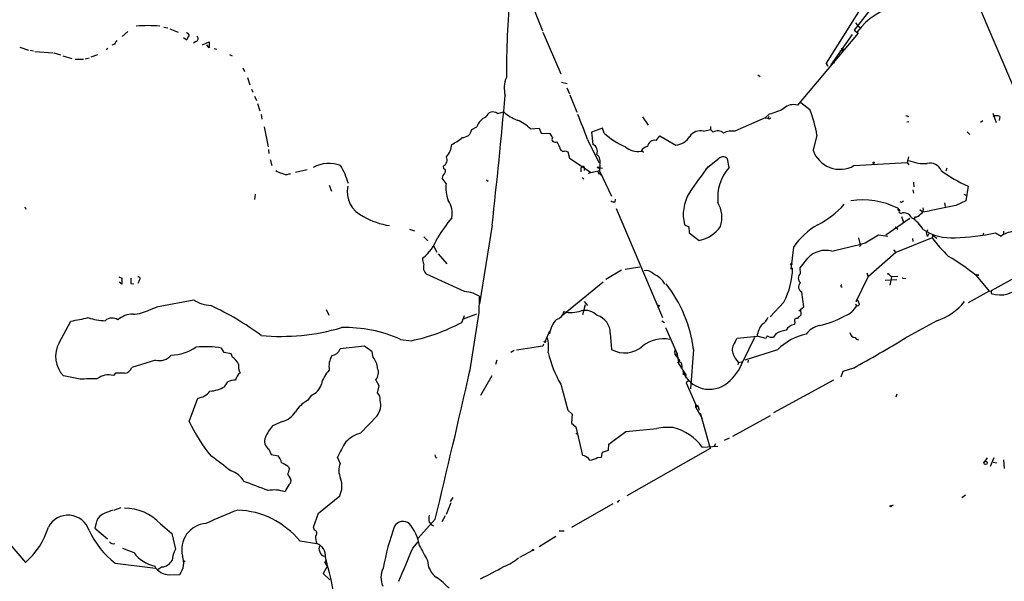
# Model space of a CAD drawing. Extents: x -181046 to 182399, y -358754 to 4858.
# Drawn here: x 201 to 393, y 4354 to 4464 of the extents above; entities that cross this region are included whole.
import ezdxf

# ---------------------------------------------------------------- set-up
doc = ezdxf.new("R2010")
doc.units = 0
doc.header["$MEASUREMENT"] = 0
doc.layers.add('MAIN', color=5, linetype='CONTINUOUS')

msp = doc.modelspace()

# ---------------------------------------------------------------- linework, layer by layer
at = {"layer": 'MAIN'}
for p, q in [((384.4713, 4474.8795), (395.3087, 4449.4795)), ((367.7073, 4469.7995), (358.394, 4455.0675)), ((300.5667, 4467.7675), (303.1067, 4461.3329)), ((366.6913, 4465.0582), (363.8973, 4461.5022)), ((229.2773, 4462.0949), (230.0393, 4461.9255)), ((230.4627, 4461.7562), (232.0713, 4461.0789)), ((364.1513, 4462.9415), (365.0827, 4461.7562)), ((222.25, 4461.2482), (221.1493, 4460.2322)), ((233.0873, 4460.0629), (233.7647, 4459.6395)), ((233.934, 4460.1475), (233.7647, 4459.6395)), ((233.934, 4460.1475), (233.7647, 4459.6395)), ((234.188, 4460.4862), (233.934, 4460.1475)), ((303.1913, 4461.0789), (306.6627, 4452.9509)), ((364.6593, 4460.9095), (352.806, 4446.8549)), ((363.474, 4460.6555), (359.3253, 4454.7289)), ((363.8973, 4461.5022), (364.6593, 4460.9095)), ((201.168, 4458.2002), (202.8613, 4457.6075)), ((218.3553, 4457.9462), (218.0167, 4457.6922)), ((219.6253, 4458.7929), (219.1173, 4458.5389)), ((235.5427, 4459.3009), (235.0347, 4458.9622)), ((236.8127, 4458.6235), (238.0827, 4459.2162)), ((238.0827, 4458.0309), (237.6593, 4458.6235)), ((238.0827, 4459.2162), (238.0827, 4458.0309)), ((239.0987, 4457.9462), (239.6067, 4457.7769)), ((361.3573, 4457.9462), (361.696, 4457.5229)), ((203.2, 4457.6075), (203.8773, 4457.4382)), ((204.1313, 4457.3535), (207.6873, 4457.0995)), ((207.8567, 4457.0995), (209.1267, 4456.6762)), ((209.55, 4456.5069), (211.328, 4455.9989)), ((213.9527, 4455.9142), (214.7147, 4456.0835)), ((216.3233, 4456.6762), (215.0533, 4456.2529)), ((242.062, 4456.7609), (242.57, 4456.5069)), ((361.1033, 4457.4382), (361.696, 4457.5229)), ((361.8653, 4457.7769), (361.696, 4457.5229)), ((212.0053, 4455.8295), (213.614, 4455.8295)), ((244.6867, 4454.1362), (245.0253, 4453.4589)), ((358.394, 4455.0675), (358.7327, 4454.4749)), ((358.7327, 4454.4749), (358.394, 4455.0675)), ((359.7487, 4455.5755), (360.0027, 4455.0675)), ((245.618, 4452.2735), (246.0413, 4450.8342)), ((345.1013, 4452.7815), (345.5247, 4452.4429)), ((306.832, 4451.3422), (307.9327, 4451.0882)), ((307.848, 4450.2415), (308.356, 4449.0562)), ((246.38, 4449.9875), (246.634, 4449.3949)), ((246.9727, 4448.6329), (247.3113, 4447.7862)), ((308.4407, 4448.8869), (309.7953, 4445.5002)), ((247.5653, 4447.1935), (247.9887, 4445.7542)), ((353.4833, 4447.3629), (355.2613, 4446.0082)), ((248.2427, 4445.0769), (248.412, 4444.1455)), ((294.3013, 4445.2462), (295.5713, 4445.5849)), ((322.58, 4444.5689), (323.6807, 4442.9602)), ((346.5407, 4444.3995), (340.614, 4441.7749)), ((347.3873, 4445.1615), (346.5407, 4444.3995)), ((346.5407, 4444.3995), (347.1333, 4444.3149)), ((347.218, 4444.6535), (347.1333, 4444.3149)), ((374.396, 4444.5689), (374.5653, 4444.7382)), ((390.906, 4445.3309), (391.5833, 4443.4682)), ((392.2607, 4444.6535), (392.176, 4443.8915)), ((248.8353, 4442.6215), (249.5973, 4438.7269)), ((289.306, 4442.1135), (290.322, 4442.6215)), ((335.8727, 4442.7062), (335.8727, 4442.1135)), ((374.142, 4443.6375), (374.5653, 4443.7222)), ((388.9587, 4443.8069), (388.5353, 4443.4682)), ((300.736, 4442.2829), (302.4293, 4442.3675)), ((302.4293, 4442.3675), (302.8527, 4441.4362)), ((302.8527, 4441.4362), (304.4613, 4441.3515)), ((314.7907, 4442.3675), (312.674, 4441.6055)), ((312.674, 4441.6055), (312.928, 4439.2349)), ((315.1293, 4441.4362), (314.7907, 4442.3675)), ((325.2893, 4439.9969), (325.9667, 4440.9282)), ((325.9667, 4440.9282), (329.0993, 4439.0655)), ((334.518, 4441.7749), (335.8727, 4442.1135)), ((336.3807, 4441.6055), (335.8727, 4442.1135)), ((356.616, 4441.0129), (355.854, 4438.1342)), ((385.9107, 4441.6902), (386.4187, 4441.1822)), ((311.912, 4440.1662), (314.1133, 4435.6789)), ((249.682, 4438.2189), (249.7667, 4437.4569)), ((307.5093, 4437.9649), (308.0173, 4437.7955)), ((308.0173, 4437.7955), (308.356, 4436.5255)), ((322.6647, 4437.8802), (322.7493, 4437.6262)), ((374.4807, 4436.7795), (374.2267, 4435.6789)), ((250.0207, 4436.2715), (250.3593, 4435.0862)), ((283.8873, 4434.4935), (283.8027, 4435.0015)), ((308.356, 4436.5255), (312.5893, 4433.7315)), ((310.9807, 4434.9169), (310.5573, 4434.5782)), ((310.9807, 4434.9169), (310.5573, 4434.5782)), ((314.2827, 4435.1709), (314.198, 4434.0702)), ((337.312, 4436.2715), (334.9413, 4434.4089)), ((339.5133, 4434.7475), (339.1747, 4436.4409)), ((363.8127, 4435.0862), (374.2267, 4435.6789)), ((374.2267, 4435.6789), (374.5653, 4435.2555)), ((253.6613, 4433.4775), (254, 4433.4775)), ((257.2173, 4434.2395), (254.9313, 4433.7315)), ((310.5573, 4434.5782), (310.5573, 4433.9009)), ((311.3193, 4434.5782), (311.2347, 4434.1549)), ((314.198, 4434.0702), (311.9967, 4433.5622)), ((313.7747, 4433.9855), (314.7907, 4432.9695)), ((313.944, 4433.5622), (314.5367, 4433.5622)), ((314.1133, 4434.6629), (314.7907, 4434.5782)), ((314.198, 4434.0702), (316.5687, 4429.1595)), ((381.9313, 4434.5782), (381.762, 4433.9855)), ((261.5353, 4431.2762), (261.9587, 4430.0909)), ((284.3107, 4431.6149), (283.5487, 4432.6309)), ((292.1847, 4432.2922), (292.5233, 4432.0382)), ((310.8113, 4432.8002), (311.15, 4432.4615)), ((375.412, 4431.8689), (375.4967, 4430.9375)), ((386.08, 4431.1069), (385.6567, 4428.2282)), ((247.0573, 4429.4982), (246.9727, 4428.4822)), ((375.3273, 4430.3449), (375.412, 4429.7522)), ((385.2333, 4429.4982), (385.6567, 4429.3289)), ((317.246, 4428.0589), (317.3307, 4428.5669)), ((373.126, 4427.8895), (372.872, 4428.0589)), ((383.7093, 4427.2969), (378.5447, 4426.2809)), ((381.508, 4427.8049), (381.5927, 4427.1275)), ((385.6567, 4428.2282), (383.7093, 4427.2969)), ((202.184, 4427.0429), (202.3533, 4426.6195)), ((317.5, 4426.7042), (326.4747, 4405.4529)), ((372.364, 4426.7889), (372.7873, 4426.2809)), ((372.7873, 4425.8575), (373.0413, 4425.7729)), ((373.126, 4425.1802), (373.4647, 4423.9949)), ((376.682, 4426.5349), (377.19, 4426.1115)), ((377.19, 4426.1115), (378.5447, 4426.2809)), ((293.2853, 4423.4869), (290.83, 4408.1622)), ((330.7927, 4423.5715), (331.6393, 4423.1482)), ((370.078, 4421.6242), (374.7347, 4424.8415)), ((373.38, 4424.5029), (373.4647, 4423.9949)), ((375.7507, 4425.0955), (375.5813, 4424.7569)), ((277.1987, 4422.7249), (278.13, 4422.3862)), ((331.6393, 4423.1482), (331.724, 4421.9629)), ((331.724, 4421.9629), (333.6713, 4420.5235)), ((366.014, 4420.0155), (368.6387, 4421.6242)), ((368.6387, 4421.6242), (370.4167, 4421.3702)), ((371.856, 4423.1482), (372.364, 4422.7249)), ((378.206, 4422.5555), (377.952, 4422.0475)), ((378.206, 4421.2855), (377.952, 4422.0475)), ((378.3753, 4421.7935), (378.206, 4421.2855)), ((379.1373, 4421.5395), (379.0527, 4421.0315)), ((379.1373, 4421.5395), (379.984, 4420.9469)), ((379.5607, 4421.4549), (379.1373, 4421.5395)), ((389.0433, 4421.5395), (389.128, 4421.9629)), ((391.414, 4421.9629), (392.5147, 4421.3702)), ((393.0227, 4422.3015), (393.0227, 4421.7089)), ((279.9927, 4421.2009), (280.7547, 4420.4389)), ((281.8553, 4419.4229), (282.5327, 4418.2375)), ((364.744, 4421.0315), (364.998, 4419.9309)), ((365.0827, 4419.5075), (364.9133, 4419.3382)), ((379.0527, 4421.0315), (372.0253, 4418.1529)), ((375.2427, 4420.8622), (375.3273, 4420.2695)), ((406.4, 4419.4229), (390.5673, 4410.7022)), ((282.7867, 4417.8989), (284.48, 4415.9515)), ((352.044, 4419.1689), (351.536, 4414.9355)), ((372.0253, 4418.1529), (366.6067, 4413.4115)), ((371.5173, 4418.6609), (372.0253, 4418.1529)), ((353.314, 4415.1895), (354.838, 4417.0522)), ((287.8667, 4410.5329), (280.5007, 4413.9195)), ((318.516, 4414.6815), (315.468, 4412.9035)), ((319.1933, 4414.9355), (322.072, 4415.3589)), ((351.7053, 4415.1049), (351.8747, 4415.1049)), ((353.3987, 4414.0889), (353.314, 4415.1895)), ((366.3527, 4414.1735), (366.6067, 4413.4115)), ((370.586, 4414.0042), (371.1787, 4413.4115)), ((387.6887, 4413.6655), (390.2287, 4410.6175)), ((388.0273, 4413.8349), (388.0273, 4413.5809)), ((220.472, 4413.4115), (221.0647, 4413.1575)), ((221.0647, 4411.9722), (220.5567, 4412.3955)), ((221.0647, 4413.1575), (221.0647, 4411.9722)), ((222.8427, 4412.1415), (223.4353, 4412.0569)), ((224.4513, 4412.6495), (224.1973, 4412.1415)), ((314.96, 4412.3955), (307.086, 4405.9609)), ((364.236, 4408.5855), (366.6067, 4413.4115)), ((369.9087, 4412.7342), (372.1947, 4412.9035)), ((371.1787, 4413.4115), (370.84, 4411.8029)), ((372.364, 4413.4962), (371.1787, 4413.4115)), ((373.38, 4413.1575), (373.9727, 4413.0729)), ((354.076, 4407.5695), (353.6527, 4410.4482)), ((361.3573, 4411.5489), (361.5267, 4411.3795)), ((390.2287, 4410.6175), (386.08, 4408.3315)), ((390.2287, 4410.6175), (390.5673, 4410.7022)), ((390.5673, 4410.7022), (390.5673, 4410.1942)), ((228.1767, 4407.6542), (235.1193, 4408.9242)), ((290.7453, 4409.4322), (290.6607, 4406.4689)), ((310.9807, 4406.0455), (311.4887, 4407.9929)), ((311.4887, 4409.5169), (311.2347, 4409.3475)), ((311.2347, 4408.5855), (311.912, 4407.8235)), ((350.1813, 4408.5009), (347.472, 4405.6222)), ((364.1513, 4408.0775), (364.4053, 4407.8235)), ((364.49, 4408.9242), (364.236, 4408.5855)), ((226.4833, 4406.9769), (228.1767, 4407.6542)), ((260.9427, 4407.0615), (261.4507, 4405.9609)), ((287.6973, 4405.1989), (290.322, 4406.2149)), ((290.6607, 4406.4689), (288.8827, 4394.8695)), ((353.06, 4406.8075), (354.076, 4407.5695)), ((353.3987, 4407.1462), (353.4833, 4405.9609)), ((208.8727, 4400.5422), (211.1587, 4404.7755)), ((287.3587, 4404.5215), (287.8667, 4405.8762)), ((326.39, 4404.8602), (326.898, 4404.5215)), ((352.298, 4404.6062), (352.2133, 4404.0982)), ((379.984, 4404.8602), (373.5493, 4401.3042)), ((304.4613, 4402.8282), (303.6147, 4400.8809)), ((316.3147, 4402.4049), (316.5687, 4399.2722)), ((327.0673, 4403.5055), (329.3533, 4398.4255)), ((348.5727, 4402.3202), (348.1493, 4401.6429)), ((275.4207, 4401.2195), (277.5373, 4400.9655)), ((303.276, 4400.2882), (303.1913, 4399.8649)), ((340.614, 4400.6269), (341.0373, 4401.4735)), ((341.0373, 4401.4735), (344.932, 4401.8122)), ((344.424, 4401.5582), (342.138, 4396.9015)), ((346.6253, 4401.3889), (344.932, 4401.8122)), ((346.8793, 4401.8969), (346.6253, 4401.3889)), ((241.046, 4398.6795), (240.538, 4399.5262)), ((242.4007, 4398.4255), (241.046, 4398.6795)), ((242.6547, 4397.7482), (242.4007, 4398.4255)), ((268.3933, 4399.8649), (263.652, 4399.3569)), ((269.9173, 4398.7642), (268.3933, 4399.8649)), ((270.0867, 4397.7482), (269.9173, 4398.7642)), ((297.6033, 4399.0182), (296.926, 4398.6795)), ((303.1913, 4399.8649), (298.0267, 4399.1029)), ((328.8453, 4399.0182), (328.93, 4398.2562)), ((328.93, 4398.2562), (329.3533, 4398.4255)), ((332.5707, 4399.2722), (331.978, 4391.5675)), ((348.9113, 4399.1875), (342.5613, 4397.1555)), ((227.6687, 4397.1555), (223.012, 4395.7162)), ((294.2167, 4397.1555), (293.9627, 4396.3089)), ((328.93, 4398.2562), (329.5227, 4397.5789)), ((329.438, 4396.8169), (330.7927, 4394.7002)), ((329.5227, 4397.5789), (329.6073, 4396.8169)), ((341.2913, 4396.7322), (341.2067, 4396.2242)), ((341.2913, 4396.7322), (342.138, 4396.9015)), ((343.2387, 4397.1555), (343.154, 4396.7322)), ((219.8793, 4394.6155), (219.456, 4394.1922)), ((330.2847, 4396.1395), (330.2847, 4395.6315)), ((330.7927, 4394.7002), (330.454, 4394.4462)), ((330.7927, 4394.7002), (331.0467, 4394.2769)), ((361.696, 4394.9542), (361.2727, 4393.8535)), ((363.728, 4395.6315), (361.696, 4394.9542)), ((212.9367, 4393.4302), (209.7193, 4394.1075)), ((241.1307, 4391.9909), (241.7233, 4392.9222)), ((271.272, 4392.1602), (270.5947, 4393.3455)), ((293.2007, 4394.1075), (290.9993, 4390.2975)), ((330.454, 4394.4462), (331.0467, 4394.2769)), ((331.0467, 4394.2769), (331.0467, 4393.6842)), ((331.6393, 4393.1762), (331.1313, 4392.7529)), ((331.1313, 4392.7529), (332.994, 4388.4349)), ((359.8333, 4393.2609), (348.1493, 4386.9109)), ((270.9333, 4390.8055), (271.272, 4392.1602)), ((306.6627, 4392.4989), (308.0173, 4387.4189)), ((234.188, 4385.2175), (235.8813, 4389.7895)), ((257.9793, 4390.2975), (257.302, 4389.2815)), ((372.1947, 4390.5515), (372.0253, 4389.9589)), ((308.0173, 4387.4189), (308.864, 4386.6569)), ((332.994, 4388.4349), (333.4173, 4388.2655)), ((332.994, 4388.4349), (333.4173, 4388.2655)), ((332.994, 4388.4349), (333.4173, 4388.2655)), ((332.994, 4387.9269), (332.994, 4388.4349)), ((333.4173, 4388.2655), (332.994, 4387.9269)), ((332.994, 4387.9269), (334.264, 4385.8102)), ((333.4173, 4388.2655), (333.6713, 4387.4189)), ((333.8407, 4386.9109), (335.788, 4379.9682)), ((252.3913, 4385.2175), (250.444, 4384.3709)), ((267.6313, 4382.9315), (270.8487, 4386.3182)), ((308.864, 4386.6569), (308.7793, 4384.8789)), ((308.7793, 4384.8789), (309.626, 4384.2015)), ((340.1907, 4382.3389), (347.5567, 4386.4029)), ((309.626, 4384.2015), (310.896, 4378.6135)), ((316.0607, 4380.8149), (319.3627, 4383.2702)), ((319.3627, 4383.2702), (325.374, 4383.8629)), ((338.582, 4381.5769), (339.598, 4382.0002)), ((249.7667, 4379.7989), (250.19, 4378.7829)), ((314.6213, 4378.2749), (314.7907, 4379.2062)), ((314.7907, 4379.2062), (315.976, 4379.6295)), ((315.976, 4379.6295), (316.0607, 4380.8149)), ((335.788, 4379.9682), (319.532, 4370.7395)), ((334.264, 4380.2222), (337.312, 4380.3915)), ((335.7033, 4380.4762), (335.788, 4379.9682)), ((336.6347, 4380.4762), (336.8887, 4380.8995)), ((250.19, 4378.7829), (251.5447, 4378.5289)), ((263.652, 4377.0895), (263.144, 4378.2749)), ((282.2787, 4378.1902), (282.5327, 4378.1055)), ((313.8593, 4378.1902), (314.6213, 4378.2749)), ((389.8053, 4378.1055), (389.2127, 4377.2589)), ((391.0753, 4378.1055), (390.398, 4376.4122)), ((390.9907, 4377.2589), (391.668, 4377.1742)), ((393.0227, 4377.7669), (393.1073, 4376.0735)), ((253.492, 4376.4122), (253.746, 4375.9889)), ((253.4073, 4374.9729), (254, 4374.0415)), ((259.4187, 4367.3529), (263.5673, 4370.7395)), ((285.1573, 4369.6389), (285.6653, 4370.4009)), ((317.9233, 4369.7235), (318.0927, 4369.8929)), ((384.8947, 4370.4009), (385.572, 4370.9089)), ((219.5407, 4367.9455), (220.98, 4368.4535)), ((285.242, 4369.3849), (284.3107, 4367.0989)), ((316.8227, 4369.1309), (308.7793, 4364.5589)), ((371.094, 4368.7922), (371.5173, 4368.9615)), ((258.4873, 4364.6435), (259.4187, 4367.3529)), ((282.194, 4366.1675), (278.892, 4362.4422)), ((284.1413, 4366.8449), (283.464, 4365.6595)), ((216.0693, 4365.4055), (215.8153, 4364.3895)), ((215.8153, 4364.3895), (218.2707, 4362.3575)), ((228.6, 4365.2362), (230.8013, 4363.3735)), ((258.6567, 4364.0509), (258.4873, 4364.6435)), ((281.0087, 4365.5749), (281.432, 4365.0669)), ((281.432, 4365.0669), (281.8553, 4364.8975)), ((306.324, 4363.8815), (307.34, 4363.8815)), ((197.4427, 4363.4582), (202.2687, 4357.7009)), ((230.8013, 4363.3735), (231.5633, 4360.3255)), ((255.778, 4361.9342), (259.08, 4361.4262)), ((302.4293, 4360.8335), (305.7313, 4362.8655)), ((221.234, 4360.4949), (223.4353, 4359.6482)), ((277.7913, 4360.4949), (278.892, 4361.7649)), ((301.1593, 4360.0715), (298.6193, 4358.7169)), ((260.6887, 4357.7009), (260.858, 4358.1242)), ((260.6887, 4357.7009), (260.858, 4358.1242)), ((219.7947, 4357.6162), (227.6687, 4356.6002)), ((228.9387, 4356.8542), (228.1767, 4356.3462)), ((233.426, 4357.9549), (233.172, 4357.7855)), ((261.112, 4356.9389), (260.35, 4355.5842)), ((260.6887, 4357.7009), (261.112, 4356.9389)), ((230.378, 4355.3302), (232.41, 4355.4149)), ((260.35, 4355.5842), (261.62, 4354.3142))]:
    msp.add_line(p, q, dxfattribs=at)
for centre, radius in [((676.5713, -177031.6187), 181722.2289), ((313.9863, 4434.7052), 0.1338), ((367.6649, 4435.6366), 0.1338), ((351.5995, 4415.8881), 0.1496), ((370.5013, 4414.0042), 0.0846), ((325.755, 4407.7812), 0.1338), ((303.5723, 4400.7539), 0.1338), ((309.7953, 4382.8469), 0.0846), ((389.4984, 4377.1425), 0.3085), ((371.0093, 4368.7076), 0.1197), ((301.2439, 4360.1562), 0.1197)]:
    msp.add_circle(centre, radius, dxfattribs=at)
for centre, radius, start, end in [((444.5581, 4453.5378), 148.4842, 174.172408, 180.487863), ((375.335, 4453.16), 13.4785, 63.549203, 143.573051), ((226.187, 4437.0806), 25.291, 84.717848, 95.282152), ((233.5955, 4460.4017), 0.5985, 8.116564, 81.883436), ((235.4242, 4459.8428), 0.5546, 282.334988, 58.740368), ((389.2122, 4332.1257), 211.6703, 143.014179, 143.243351), ((403.9338, 4584.8539), 133.8593, 251.453817, 251.683013), ((300.8612, 4450.1787), 5.2206, 156.343286, 195.287653), ((-827.3923, 4548.7147), 1127.6526, 353.6240516, 354.9168021), ((351.9993, 4444.3195), 2.6606, 72.350249, 133.100841), ((293.247, 4441.7363), 3.056, 112.04442, 163.16248), ((293.4264, 4444.1738), 1.384, 50.791277, 163.412577), ((300.3791, 4450.4836), 6.8638, 225.536551, 251.454447), ((232.5624, 4411.5422), 84.3546, 19.836035, 23.424769), ((347.345, 4444.5266), 0.2993, 225, 351.856362), ((344.0168, 4457.8137), 13.0934, 284.916957, 298.086773), ((333.298, 4437.3705), 23.6008, 8.878171, 21.468662), ((373.93, 4444.272), 0.5526, 32.502209, 85.567893), ((391.5833, 4443.384), 1.4389, 61.915802, 118.080685), ((293.993, 4434.9198), 9.9842, 47.517085, 65.104377), ((282.9394, 4445.1444), 6.4057, 292.699196, 314.677435), ((287.565, 4442.3411), 1.7558, 266.025515, 352.551991), ((303.2349, 4439.7861), 1.9886, 23.828505, 51.923362), ((305.562, 4440.2508), 0.6106, 146.30733, 303.697877), ((324.8805, 4451.837), 14.257, 226.846291, 246.860933), ((328.6194, 4442.8475), 3.8123, 277.231645, 326.780123), ((333.8321, 4439.4837), 2.3917, 73.334257, 147.779789), ((337.2861, 4440.1937), 1.6772, 47.800764, 122.672417), ((340.0216, 4438.3023), 3.5228, 80.318956, 117.175324), ((280.8859, 4439.6695), 4.5462, 320.528456, 354.514382), ((303.2224, 4437.5911), 3.4356, 17.81475, 38.779095), ((307.1932, 4438.5914), 0.7017, 175.848649, 296.773186), ((312.3352, 4437.8802), 1.4787, 336.37151, 66.366407), ((321.8175, 4441.9592), 4.1106, 231.844574, 277.105999), ((323.9399, 4437.011), 1.8331, 100.813395, 151.694375), ((324.9637, 4438.6599), 1.3761, 76.313166, 173.674982), ((283.0829, 4436.2292), 1.4232, 300.383078, 22.748701), ((312.3231, 4435.7635), 2.0472, 343.174229, 48.110561), ((322.4954, 4522.5801), 84.7001, 269.885409, 270.114524), ((338.318, 4435.535), 1.2468, 46.5989, 143.791867), ((361.085, 4439.8784), 5.5141, 198.440206, 299.648349), ((261.4318, 4429.2144), 6.308, 68.568145, 118.698536), ((249.8575, 4426.9227), 16.102, 16.942047, 30.46329), ((311.023, 4434.6206), 0.2993, 351.856362, 98.124688), ((419.7859, 4371.2034), 105.749, 142.893591, 146.381672), ((377.5502, 4443.4792), 7.9901, 247.408267, 274.098747), ((378.6999, 4433.2799), 2.3035, 22.325205, 104.547832), ((252.425, 4435.5599), 1.9167, 227.14175, 266.461333), ((253.1334, 4434.7572), 1.3843, 233.329606, 292.417056), ((285.0157, 4432.5324), 1.4703, 130.71119, 176.158708), ((283.7322, 4434.0222), 0.4961, 310.848058, 71.784154), ((346.1373, 4428.839), 8.8762, 138.267558, 186.140741), ((395.5732, 4453.5005), 24.3227, 232.690439, 247.026713), ((270.1827, 4429.9346), 5.1421, 166.821814, 247.609501), ((290.4656, 4430.7258), 6.2188, 171.780254, 202.830213), ((338.704, 4425.5399), 8.1525, 148.889801, 193.971982), ((281.0508, 4425.8152), 4.4502, 348.476707, 34.142497), ((317.0342, 4429.2018), 1.1623, 236.890992, 280.498837), ((332.1159, 4424.9666), 5.9618, 343.093913, 29.358539), ((348.5361, 4439.6191), 18.0437, 297.205236, 318.02296), ((365.5366, 4413.18), 15.2255, 63.357702, 98.751713), ((457.9703, 4343.3839), 119.7487, 134.885409, 135.114591), ((275.2637, 4437.1476), 13.8844, 239.534267, 261.885947), ((372.7731, 4426.6994), 0.4187, 167.65966, 271.943341), ((372.7874, 4426.0692), 0.2117, 90.027065, 269.972935), ((373.6169, 4424.2927), 1.5882, 23.507915, 111.249385), ((375.8072, 4426.3088), 1.2146, 267.333821, 329.273279), ((376.3644, 4426.5984), 1.0322, 298.143992, 15.456665), ((322.6861, 4395.2363), 47.654, 141.462188, 147.227671), ((364.2109, 4410.8203), 14.7558, 120.214177, 145.543132), ((371.1363, 4418.7032), 7.3638, 32.319617, 57.680383), ((332.465, 4426.9017), 6.4913, 280.709771, 325.584305), ((382.8215, 4430.9487), 9.9432, 236.678156, 274.143833), ((382.2004, 4466.1051), 45.0935, 271.702346, 281.789819), ((395.6482, 4416.5798), 5.7242, 91.703841, 123.189531), ((274.5263, 4423.8536), 8.569, 307.465532, 340.771486), ((331.5461, 4545.6914), 130.3168, 282.384235, 285.336838), ((364.9345, 4419.698), 0.2414, 307.88123, 74.749045), ((405.3285, 4441.0103), 33.0086, 217.247537, 225.688456), ((358.2847, 4413.8854), 4.6806, 75.018118, 137.423456), ((281.4456, 4416.7981), 1.7257, 171.532768, 212.656828), ((281.5655, 4415.2372), 1.6941, 158.180378, 231.0592), ((358.9939, 4377.7317), 45.9851, 51.391018, 59.591203), ((323.2687, 4412.6597), 1.9686, 39.789919, 100.241327), ((323.2021, 4409.9163), 4.3034, 28.537461, 68.471539), ((337.5159, 4415.2677), 14.3597, 331.885547, 359.350409), ((351.6207, 4415.0202), 0.1198, 45.033843, 225), ((354.2113, 4413.1575), 1.236, 131.103074, 228.893879), ((387.9002, 4414.3002), 0.4824, 232.11564, 285.278039), ((476.8425, 4412.6495), 254.0003, 179.885409, 180.114592), ((224.2397, 4413.0023), 0.4114, 300.954203, 95.915695), ((306.1004, 4395.7334), 26.7058, 7.61469, 37.6788), ((354.1183, 4411.4219), 1.0793, 131.818712, 244.443991), ((361.3997, 4411.6759), 0.1339, 71.578587, 251.537987), ((373.2953, 4412.9048), 0.2665, 71.469876, 108.509739), ((392.3403, 4414.9129), 5.0408, 249.406838, 325.488374), ((287.818, 4405.4419), 5.0912, 50.096447, 89.451931), ((238.7184, 4414.2179), 6.4013, 235.788857, 267.339806), ((364.5429, 4408.1304), 0.3951, 187.693333, 339.634052), ((362.6077, 4407.5068), 2.3563, 11.905565, 36.980293), ((376.3291, 4415.9801), 11.7051, 288.194713, 320.821423), ((223.2178, 4401.7208), 4.4097, 89.373714, 131.381371), ((222.9998, 4413.6776), 7.5521, 272.020009, 297.468616), ((214.9766, 4357.2322), 55.7596, 53.373324, 65.136349), ((305.4595, 4406.8925), 1.8137, 281.335954, 351.940038), ((308.6774, 4412.1497), 5.692, 255.531875, 290.191055), ((311.3177, 4403.3458), 3.527, 45.843166, 101.044868), ((360.7029, 4409.7441), 4.1709, 288.620872, 332.582217), ((195.2692, 4493.0179), 89.6616, 280.207664, 282.414783), ((217.8629, 4414.4416), 9.5814, 249.741621, 269.906714), ((219.1783, 4403.4466), 1.9416, 54.612231, 133.276177), ((270.0134, 4437.0869), 36.8967, 281.766173, 298.041092), ((309.5092, 4401.5981), 5.0993, 136.407216, 171.859092), ((312.7422, 4402.4558), 3.5728, 359.183721, 73.202758), ((349.8425, 4401.1108), 4.9603, 141.73255, 171.871041), ((344.0356, 4407.0522), 3.4482, 303.683616, 333.942491), ((352.4273, 4402.0597), 2.0497, 95.992911, 152.772383), ((352.6649, 4404.8602), 0.4462, 71.565051, 214.694342), ((522.507, 4236.2848), 239.4974, 134.889638, 135.118804), ((353.596, 4420.7936), 17.2126, 281.539593, 299.357808), ((252.1076, 4443.5128), 41.7107, 264.683371, 286.431114), ((264.745, 4377.5886), 25.9305, 65.688039, 91.854171), ((351.8323, 4395.9277), 7.1756, 99.850621, 117.017492), ((356.952, 4391.0926), 11.4096, 102.413608, 134.807542), ((358.1942, 4399.4451), 4.6301, 104.443818, 142.939784), ((364.1512, 4402.6587), 1.1037, 184.390743, 265.609257), ((213.5971, 4397.8907), 5.4176, 150.697322, 224.292533), ((297.9059, 4399.7532), 6.3922, 350.330199, 16.401933), ((326.7072, 4394.7242), 6.6065, 79.474696, 127.726962), ((342.519, 4399.1453), 2.4134, 142.126266, 195.257617), ((347.8951, 4403.6739), 2.0468, 240.246092, 277.134044), ((199.4543, 4693.0806), 339.7967, 298.910773, 300.887044), ((364.7579, 4401.9106), 0.7758, 207.014213, 268.97341), ((230.6335, 4406.8382), 8.6671, 270.550021, 304.500862), ((237.4285, 4381.5572), 18.2361, 80.182307, 95.935594), ((261.8467, 4399.9898), 1.913, 275.898642, 340.680413), ((326.4141, 4403.9237), 22.8176, 193.287134, 210.046371), ((319.1553, 4403.764), 5.1833, 240.06454, 312.614544), ((583.4378, 4440.2675), 257.5067, 189.351396, 189.580579), ((346.0752, 4400.9231), 6.36, 202.295755, 221.21974), ((228.3684, 4400.1365), 3.062, 256.790659, 320.078231), ((240.7413, 4394.8781), 3.4494, 26.060658, 56.309932), ((246.3377, 4396.0126), 2.5266, 171.329182, 211.294331), ((265.7404, 4395.9503), 4.2701, 149.975849, 190.008291), ((267.1544, 4395.357), 3.7837, 2.876849, 39.19618), ((329.5568, 4397.1023), 0.3091, 247.400095, 96.33405), ((329.6918, 4396.224), 0.5989, 351.888839, 98.111161), ((333.3263, 4400.063), 9.3617, 308.661338, 340.262808), ((220.726, 3971.2659), 423.3504, 89.885408, 90.114592), ((221.5437, 4396.1448), 1.5296, 271.086365, 343.727359), ((245.5799, 4392.7724), 2.3832, 126.011112, 168.17189), ((265.2305, 4391.3463), 5.345, 133.736333, 167.546768), ((269.1024, 4394.7018), 2.0166, 317.733383, 24.776927), ((-2132.5725, 4946.2925), 2483.4738, 346.4912318, 347.1773078), ((335.6414, 4397.0511), 5.564, 201.201346, 309.421633), ((215.4347, 4360.454), 33.0707, 88.606912, 94.331974), ((218.567, 4390.4348), 3.8611, 76.688616, 127.086255), ((243.1245, 4390.2156), 3.0478, 87.690831, 117.370489), ((235.6242, 4392.991), 3.2118, 274.591348, 324.900712), ((238.014, 4397.2704), 6.1308, 272.224795, 300.555053), ((256.8309, 4393.3961), 3.3045, 290.335662, 344.246088), ((269.9323, 4389.6429), 1.5342, 349.609306, 49.271509), ((259.7551, 4384.2624), 5.5865, 116.047209, 149.708865), ((268.0639, 4388.4412), 3.5017, 322.679814, 15.316538), ((251.3471, 4389.3046), 4.2183, 284.331736, 328.175737), ((264.6372, 4399.866), 33.7895, 205.691275, 219.344169), ((259.595, 4377.222), 11.6124, 142.002507, 154.782621), ((327.7026, 4370.2665), 13.7944, 86.306167, 99.718525), ((326.097, 4374.1904), 10.153, 36.448004, 75.778435), ((250.7145, 4381.3518), 1.8193, 153.291291, 238.602532), ((285.6871, 4367.9552), 24.7929, 147.604633, 155.402809), ((269.1787, 4377.0075), 6.1228, 104.639062, 136.292406), ((188.3827, 4308.1446), 86.3387, 51.341964, 54.511301), ((249.6822, 4376.7511), 2.5748, 9.457932, 43.667122), ((409.1939, 4420.7942), 133.8752, 198.327138, 198.556321), ((310.5292, 4376.4688), 2.1758, 33.894561, 80.294816), ((311.2348, 4383.5237), 5.9443, 280.669096, 296.200801), ((241.3852, 4371.7985), 3.8803, 26.559768, 76.120615), ((250.4433, 4372.7704), 4.7494, 50.065919, 68.00616), ((507.5839, 4290.8035), 267.7503, 161.448775, 161.677951), ((267.2358, 4375.7091), 3.8405, 158.934426, 204.340734), ((197.7299, 4240.6542), 140.9886, 68.414841, 70.472774), ((253.09, 4373.6605), 0.9865, 305.386449, 22.71815), ((259.5779, 4372.6366), 4.4175, 334.567269, 19.706521), ((250.7659, 4365.3579), 6.5035, 70.850152, 100.351653), ((257.4143, 4369.8536), 4.8063, 141.33833, 159.948758), ((317.7963, 4369.6812), 0.1339, 198.421413, 18.421413), ((429.9205, 3859.5226), 550.3276, 112.503669, 112.732852), ((221.699, 4358.9504), 9.3347, 42.328933, 90.775249), ((280.237, 4273.2453), 101.5146, 111.112919, 114.903548), ((243.0209, 4351.4384), 16.5199, 39.445561, 87.745722), ((210.5907, 4362.605), 4.3429, 18.266398, 152.005197), ((218.418, 4365.023), 2.3796, 119.265549, 170.75024), ((275.9006, 4363.7867), 1.9561, 51.6595, 148.357574), ((283.6744, 4366.2522), 2.7504, 165.743974, 194.256026), ((192.652, 4368.8381), 14.7146, 310.809806, 343.43726), ((230.1539, 4371.1106), 17.0121, 204.832066, 232.487755), ((237.8474, 4360.2427), 5.0908, 94.025797, 194.46699), ((258.404, 4363.41), 0.6889, 307.776506, 68.481214), ((327.4343, 4346.1523), 56.3769, 160.670673, 169.320068), ((269.554, 4359.1261), 9.7739, 11.070803, 39.331807), ((266.554, 4363.4872), 7.753, 184.59941, 195.416511), ((219.4256, 4362.2663), 0.8869, 214.42468, 288.70256), ((237.1493, 4357.4019), 6.3048, 152.373345, 173.421562), ((258.1486, 4358.9603), 2.6359, 354.701863, 69.307848), ((260.6249, 4360.4102), 1.1216, 148.099666, 211.900334), ((-1332.2438, 5034.6048), 1745.4619, 337.0521145, 337.2812965), ((309.4134, 4375.1839), 33.4248, 205.104213, 210.689856), ((228.8485, 4363.5712), 6.6853, 215.931218, 258.356762), ((228.736, 4359.293), 2.4472, 274.751198, 331.470263), ((229.2925, 4357.6745), 3.8503, 324.064966, 19.675946), ((233.299, 4358.1242), 0.2117, 180, 306.875312), ((260.6945, 4360.0109), 1.0399, 190.717805, 269.680469), ((208.8883, 4343.124), 54.1774, 359.119548, 16.726999), ((284.9346, 4358.2908), 4.2679, 182.237168, 234.36369), ((290.9454, 4368.0968), 12.0788, 292.518172, 308.41134), ((230.338, 4358.5559), 3.2259, 208.361264, 270.710455), ((275.7442, 4354.773), 4.1357, 153.780667, 203.424159), ((264.2572, 4411.7356), 63.113, 295.069527, 299.746221), ((269.3448, 4337.1405), 22.0076, 45.011966, 53.459336)]:
    msp.add_arc(centre, radius, start, end, dxfattribs=at)

doc.saveas('drawing.dxf')
